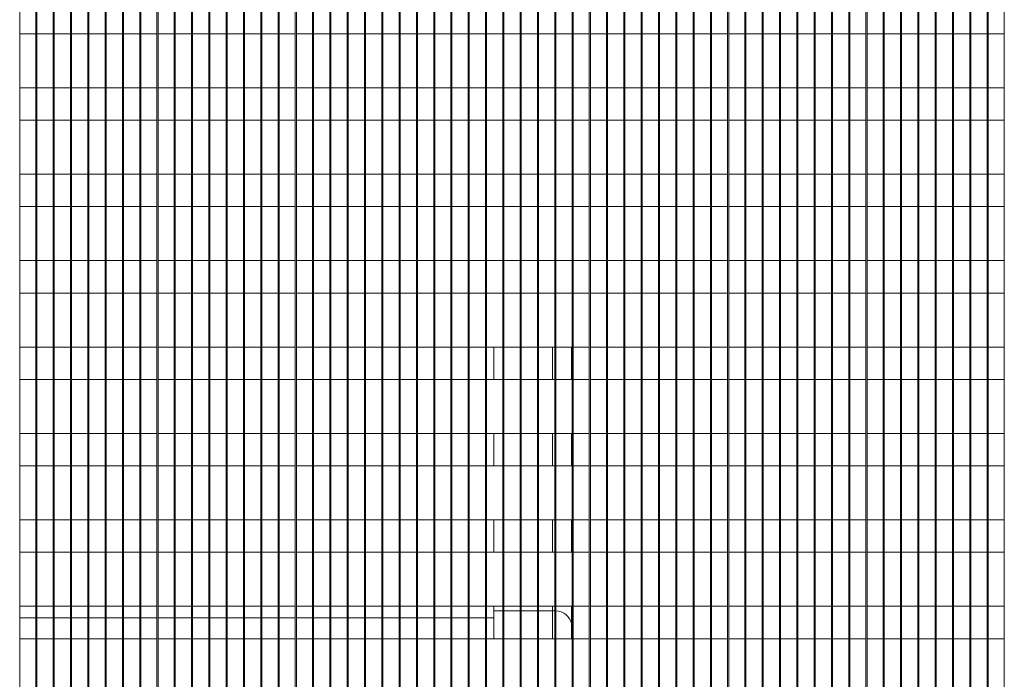
# Model space of a CAD drawing. Units: inches. Extents: x 0 to 181, y 0 to 158.
# Drawn here: x 15 to 21, y 101 to 105 of the extents above; entities that cross this region are included whole.
import ezdxf

# ---------------------------------------------------------------- set-up
doc = ezdxf.new("R2010")
doc.units = ezdxf.units.IN
doc.header["$MEASUREMENT"] = 0

msp = doc.modelspace()

# ---------------------------------------------------------------- linework, layer by layer
at = {"color": 7, "linetype": 'Continuous', "lineweight": 15}
for p, q in [((15.4163, 97.7261), (15.4163, 114.4611)), ((15.5103, 97.7261), (15.5103, 114.4611)), ((15.5163, 97.7261), (15.5163, 114.4611)), ((15.6103, 97.7261), (15.6103, 114.4611)), ((15.6163, 97.7261), (15.6163, 114.4611)), ((15.7103, 97.7261), (15.7103, 114.4611)), ((15.7163, 97.7261), (15.7163, 114.4611)), ((15.8103, 97.7261), (15.8103, 114.4611)), ((15.8163, 97.7261), (15.8163, 114.4611)), ((15.9103, 97.7261), (15.9103, 114.4611)), ((15.9163, 97.7261), (15.9163, 114.4611)), ((16.0103, 97.7261), (16.0103, 114.4611)), ((16.0163, 97.7261), (16.0163, 114.4611)), ((16.1103, 97.7261), (16.1103, 114.4611)), ((16.1163, 97.7261), (16.1163, 114.4611)), ((16.2103, 97.7261), (16.2103, 114.4611)), ((16.2163, 97.7261), (16.2163, 114.4611)), ((16.3103, 97.7261), (16.3103, 114.4611)), ((16.3163, 97.7261), (16.3163, 114.4611)), ((16.4103, 97.7261), (16.4103, 114.4611)), ((16.4163, 97.7261), (16.4163, 114.4611)), ((16.5103, 97.7261), (16.5103, 114.4611)), ((16.5163, 97.7261), (16.5163, 114.4611)), ((16.6103, 97.7261), (16.6103, 114.4611)), ((16.6163, 97.7261), (16.6163, 114.4611)), ((16.7103, 97.7261), (16.7103, 114.4611)), ((16.7163, 97.7261), (16.7163, 114.4611)), ((16.8103, 97.7261), (16.8103, 114.4611)), ((16.8163, 97.7261), (16.8163, 114.4611)), ((16.9103, 97.7261), (16.9103, 114.4611)), ((16.9163, 97.7261), (16.9163, 114.4611)), ((17.0103, 97.7261), (17.0103, 114.4611)), ((17.0163, 97.7261), (17.0163, 114.4611)), ((17.1103, 97.7261), (17.1103, 114.4611)), ((17.1163, 97.7261), (17.1163, 114.4611)), ((17.2103, 97.7261), (17.2103, 114.4611)), ((17.2163, 97.7261), (17.2163, 114.4611)), ((17.3103, 97.7261), (17.3103, 114.4611)), ((17.3163, 97.7261), (17.3163, 114.4611)), ((17.4103, 97.7261), (17.4103, 114.4611)), ((17.4163, 97.7261), (17.4163, 114.4611)), ((17.5103, 97.7261), (17.5103, 114.4611)), ((17.5163, 97.7261), (17.5163, 114.4611)), ((17.6103, 97.7261), (17.6103, 114.4611)), ((17.6163, 97.7261), (17.6163, 114.4611)), ((17.7103, 97.7261), (17.7103, 114.4611)), ((17.7163, 97.7261), (17.7163, 114.4611)), ((17.8103, 97.7261), (17.8103, 114.4611)), ((17.8163, 97.7261), (17.8163, 114.4611)), ((17.9103, 97.7261), (17.9103, 114.4611)), ((17.9163, 97.7261), (17.9163, 114.4611)), ((18.0103, 97.7261), (18.0103, 114.4611)), ((18.0163, 97.7261), (18.0163, 114.4611)), ((18.1103, 97.7261), (18.1103, 114.4611)), ((18.1163, 97.7261), (18.1163, 114.4611)), ((18.2103, 97.7261), (18.2103, 114.4611)), ((18.2163, 97.7261), (18.2163, 114.4611)), ((18.3103, 97.7261), (18.3103, 114.4611)), ((18.3163, 97.7261), (18.3163, 114.4611)), ((18.4103, 97.7261), (18.4103, 114.4611)), ((18.4163, 97.7261), (18.4163, 114.4611)), ((18.5103, 97.7261), (18.5103, 114.4611)), ((18.5163, 97.7261), (18.5163, 114.4611)), ((18.6103, 97.7261), (18.6103, 114.4611)), ((18.6163, 97.7261), (18.6163, 114.4611)), ((18.7103, 97.7261), (18.7103, 114.4611)), ((18.7163, 97.7261), (18.7163, 114.4611)), ((18.8103, 97.7261), (18.8103, 114.4611)), ((18.8163, 97.7261), (18.8163, 114.4611)), ((18.9103, 97.7261), (18.9103, 114.4611)), ((18.9163, 97.7261), (18.9163, 114.4611)), ((19.0103, 97.7261), (19.0103, 114.4611)), ((19.0163, 97.7261), (19.0163, 114.4611)), ((19.1103, 97.7261), (19.1103, 114.4611)), ((19.1163, 97.7261), (19.1163, 114.4611)), ((19.2103, 97.7261), (19.2103, 114.4611)), ((19.2163, 97.7261), (19.2163, 114.4611)), ((19.3103, 97.7261), (19.3103, 114.4611)), ((19.3163, 97.7261), (19.3163, 114.4611)), ((19.4103, 97.7261), (19.4103, 114.4611)), ((19.4163, 97.7261), (19.4163, 114.4611)), ((19.5103, 97.7261), (19.5103, 114.4611)), ((19.5163, 97.7261), (19.5163, 114.4611)), ((19.6103, 97.7261), (19.6103, 114.4611)), ((19.6163, 97.7261), (19.6163, 114.4611)), ((19.7103, 97.7261), (19.7103, 114.4611)), ((19.7163, 97.7261), (19.7163, 114.4611)), ((19.8103, 97.7261), (19.8103, 114.4611)), ((19.8163, 97.7261), (19.8163, 114.4611)), ((19.9103, 97.7261), (19.9103, 114.4611)), ((19.9163, 97.7261), (19.9163, 114.4611)), ((20.0103, 97.7261), (20.0103, 114.4611)), ((20.0163, 97.7261), (20.0163, 114.4611)), ((20.1103, 97.7261), (20.1103, 114.4611)), ((20.1163, 97.7261), (20.1163, 114.4611)), ((20.2103, 97.7261), (20.2103, 114.4611)), ((20.2163, 97.7261), (20.2163, 114.4611)), ((20.3103, 97.7261), (20.3103, 114.4611)), ((20.3163, 97.7261), (20.3163, 114.4611)), ((20.4103, 97.7261), (20.4103, 114.4611)), ((20.4163, 97.7261), (20.4163, 114.4611)), ((20.5103, 97.7261), (20.5103, 114.4611)), ((20.5163, 97.7261), (20.5163, 114.4611)), ((20.6103, 97.7261), (20.6103, 114.4611)), ((20.6163, 97.7261), (20.6163, 114.4611)), ((20.7103, 97.7261), (20.7103, 114.4611)), ((20.7163, 97.7261), (20.7163, 114.4611)), ((20.8103, 97.7261), (20.8103, 114.4611)), ((20.8163, 97.7261), (20.8163, 114.4611)), ((20.9103, 97.7261), (20.9103, 114.4611)), ((20.9163, 97.7261), (20.9163, 114.4611)), ((21.0103, 97.7261), (21.0103, 114.4611)), ((21.0163, 97.7261), (21.0163, 114.4611)), ((21.1103, 97.7261), (21.1103, 114.4611)), ((15.5103, 104.4474), (15.4163, 104.4474)), ((15.6103, 104.4474), (15.5163, 104.4474)), ((15.7103, 104.4474), (15.6163, 104.4474)), ((15.8103, 104.4474), (15.7163, 104.4474)), ((15.9103, 104.4474), (15.8163, 104.4474)), ((16.0103, 104.4474), (15.9163, 104.4474)), ((16.1103, 104.4474), (16.0163, 104.4474)), ((16.2103, 104.4474), (16.1163, 104.4474)), ((16.3103, 104.4474), (16.2163, 104.4474)), ((16.4103, 104.4474), (16.3163, 104.4474)), ((16.5103, 104.4474), (16.4163, 104.4474)), ((16.6103, 104.4474), (16.5163, 104.4474)), ((16.7103, 104.4474), (16.6163, 104.4474)), ((16.8103, 104.4474), (16.7163, 104.4474)), ((16.9103, 104.4474), (16.8163, 104.4474)), ((17.0103, 104.4474), (16.9163, 104.4474)), ((17.1103, 104.4474), (17.0163, 104.4474)), ((17.2103, 104.4474), (17.1163, 104.4474)), ((17.3103, 104.4474), (17.2163, 104.4474)), ((17.4103, 104.4474), (17.3163, 104.4474)), ((17.5103, 104.4474), (17.4163, 104.4474)), ((17.6103, 104.4474), (17.5163, 104.4474)), ((17.7103, 104.4474), (17.6163, 104.4474)), ((17.8103, 104.4474), (17.7163, 104.4474)), ((17.9103, 104.4474), (17.8163, 104.4474)), ((18.0103, 104.4474), (17.9163, 104.4474)), ((18.1103, 104.4474), (18.0163, 104.4474)), ((18.2103, 104.4474), (18.1163, 104.4474)), ((18.3103, 104.4474), (18.2163, 104.4474)), ((18.4103, 104.4474), (18.3163, 104.4474)), ((18.5103, 104.4474), (18.4163, 104.4474)), ((18.6103, 104.4474), (18.5163, 104.4474)), ((18.7103, 104.4474), (18.6163, 104.4474)), ((18.8103, 104.4474), (18.7163, 104.4474)), ((18.9103, 104.4474), (18.8163, 104.4474)), ((19.0103, 104.4474), (18.9163, 104.4474)), ((19.1103, 104.4474), (19.0163, 104.4474)), ((19.2103, 104.4474), (19.1163, 104.4474)), ((19.3103, 104.4474), (19.2163, 104.4474)), ((19.4103, 104.4474), (19.3163, 104.4474)), ((19.5103, 104.4474), (19.4163, 104.4474)), ((19.6103, 104.4474), (19.5163, 104.4474)), ((19.7103, 104.4474), (19.6163, 104.4474)), ((19.8103, 104.4474), (19.7163, 104.4474)), ((19.9103, 104.4474), (19.8163, 104.4474)), ((20.0103, 104.4474), (19.9163, 104.4474)), ((20.1103, 104.4474), (20.0163, 104.4474)), ((20.2103, 104.4474), (20.1163, 104.4474)), ((20.3103, 104.4474), (20.2163, 104.4474)), ((20.4103, 104.4474), (20.3163, 104.4474)), ((20.5103, 104.4474), (20.4163, 104.4474)), ((20.6103, 104.4474), (20.5163, 104.4474)), ((20.7103, 104.4474), (20.6163, 104.4474)), ((20.8103, 104.4474), (20.7163, 104.4474)), ((20.9103, 104.4474), (20.8163, 104.4474)), ((21.0103, 104.4474), (20.9163, 104.4474)), ((21.1103, 104.4474), (21.0163, 104.4474)), ((15.4163, 104.1349), (15.5103, 104.1349)), ((15.5163, 104.1349), (15.6103, 104.1349)), ((15.6163, 104.1349), (15.7103, 104.1349)), ((15.7163, 104.1349), (15.8103, 104.1349)), ((15.8163, 104.1349), (15.9103, 104.1349)), ((15.9163, 104.1349), (16.0103, 104.1349)), ((16.0163, 104.1349), (16.1103, 104.1349)), ((16.1163, 104.1349), (16.2103, 104.1349)), ((16.2163, 104.1349), (16.3103, 104.1349)), ((16.3163, 104.1349), (16.4103, 104.1349)), ((16.4163, 104.1349), (16.5103, 104.1349)), ((16.5163, 104.1349), (16.6103, 104.1349)), ((16.6163, 104.1349), (16.7103, 104.1349)), ((16.7163, 104.1349), (16.8103, 104.1349)), ((16.8163, 104.1349), (16.9103, 104.1349)), ((16.9163, 104.1349), (17.0103, 104.1349)), ((17.0163, 104.1349), (17.1103, 104.1349)), ((17.1163, 104.1349), (17.2103, 104.1349)), ((17.2163, 104.1349), (17.3103, 104.1349)), ((17.3163, 104.1349), (17.4103, 104.1349)), ((17.4163, 104.1349), (17.5103, 104.1349)), ((17.5163, 104.1349), (17.6103, 104.1349)), ((17.6163, 104.1349), (17.7103, 104.1349)), ((17.7163, 104.1349), (17.8103, 104.1349)), ((17.8163, 104.1349), (17.9103, 104.1349)), ((17.9163, 104.1349), (18.0103, 104.1349)), ((18.0163, 104.1349), (18.1103, 104.1349)), ((18.1163, 104.1349), (18.2103, 104.1349)), ((18.2163, 104.1349), (18.3103, 104.1349)), ((18.3163, 104.1349), (18.4103, 104.1349)), ((18.4163, 104.1349), (18.5103, 104.1349)), ((18.5163, 104.1349), (18.6103, 104.1349)), ((18.6163, 104.1349), (18.7103, 104.1349)), ((18.7163, 104.1349), (18.8103, 104.1349)), ((18.8163, 104.1349), (18.9103, 104.1349)), ((18.9163, 104.1349), (19.0103, 104.1349)), ((19.0163, 104.1349), (19.1103, 104.1349)), ((19.1163, 104.1349), (19.2103, 104.1349)), ((19.2163, 104.1349), (19.3103, 104.1349)), ((19.3163, 104.1349), (19.4103, 104.1349)), ((19.4163, 104.1349), (19.5103, 104.1349)), ((19.5163, 104.1349), (19.6103, 104.1349)), ((19.6163, 104.1349), (19.7103, 104.1349)), ((19.7163, 104.1349), (19.8103, 104.1349)), ((19.8163, 104.1349), (19.9103, 104.1349)), ((19.9163, 104.1349), (20.0103, 104.1349)), ((20.0163, 104.1349), (20.1103, 104.1349)), ((20.1163, 104.1349), (20.2103, 104.1349)), ((20.2163, 104.1349), (20.3103, 104.1349)), ((20.3163, 104.1349), (20.4103, 104.1349)), ((20.4163, 104.1349), (20.5103, 104.1349)), ((20.5163, 104.1349), (20.6103, 104.1349)), ((20.6163, 104.1349), (20.7103, 104.1349)), ((20.7163, 104.1349), (20.8103, 104.1349)), ((20.8163, 104.1349), (20.9103, 104.1349)), ((20.9163, 104.1349), (21.0103, 104.1349)), ((21.0163, 104.1349), (21.1103, 104.1349)), ((15.5103, 103.9474), (15.4163, 103.9474)), ((15.6103, 103.9474), (15.5163, 103.9474)), ((15.7103, 103.9474), (15.6163, 103.9474)), ((15.8103, 103.9474), (15.7163, 103.9474)), ((15.9103, 103.9474), (15.8163, 103.9474)), ((16.0103, 103.9474), (15.9163, 103.9474)), ((16.1103, 103.9474), (16.0163, 103.9474)), ((16.2103, 103.9474), (16.1163, 103.9474)), ((16.3103, 103.9474), (16.2163, 103.9474)), ((16.4103, 103.9474), (16.3163, 103.9474)), ((16.5103, 103.9474), (16.4163, 103.9474)), ((16.6103, 103.9474), (16.5163, 103.9474)), ((16.7103, 103.9474), (16.6163, 103.9474)), ((16.8103, 103.9474), (16.7163, 103.9474)), ((16.9103, 103.9474), (16.8163, 103.9474)), ((17.0103, 103.9474), (16.9163, 103.9474)), ((17.1103, 103.9474), (17.0163, 103.9474)), ((17.2103, 103.9474), (17.1163, 103.9474)), ((17.3103, 103.9474), (17.2163, 103.9474)), ((17.4103, 103.9474), (17.3163, 103.9474)), ((17.5103, 103.9474), (17.4163, 103.9474)), ((17.6103, 103.9474), (17.5163, 103.9474)), ((17.7103, 103.9474), (17.6163, 103.9474)), ((17.8103, 103.9474), (17.7163, 103.9474)), ((17.9103, 103.9474), (17.8163, 103.9474)), ((18.0103, 103.9474), (17.9163, 103.9474)), ((18.1103, 103.9474), (18.0163, 103.9474)), ((18.2103, 103.9474), (18.1163, 103.9474)), ((18.3103, 103.9474), (18.2163, 103.9474)), ((18.4103, 103.9474), (18.3163, 103.9474)), ((18.5103, 103.9474), (18.4163, 103.9474)), ((18.6103, 103.9474), (18.5163, 103.9474)), ((18.7103, 103.9474), (18.6163, 103.9474)), ((18.8103, 103.9474), (18.7163, 103.9474)), ((18.9103, 103.9474), (18.8163, 103.9474)), ((19.0103, 103.9474), (18.9163, 103.9474)), ((19.1103, 103.9474), (19.0163, 103.9474)), ((19.2103, 103.9474), (19.1163, 103.9474)), ((19.3103, 103.9474), (19.2163, 103.9474)), ((19.4103, 103.9474), (19.3163, 103.9474)), ((19.5103, 103.9474), (19.4163, 103.9474)), ((19.6103, 103.9474), (19.5163, 103.9474)), ((19.7103, 103.9474), (19.6163, 103.9474)), ((19.8103, 103.9474), (19.7163, 103.9474)), ((19.9103, 103.9474), (19.8163, 103.9474)), ((20.0103, 103.9474), (19.9163, 103.9474)), ((20.1103, 103.9474), (20.0163, 103.9474)), ((20.2103, 103.9474), (20.1163, 103.9474)), ((20.3103, 103.9474), (20.2163, 103.9474)), ((20.4103, 103.9474), (20.3163, 103.9474)), ((20.5103, 103.9474), (20.4163, 103.9474)), ((20.6103, 103.9474), (20.5163, 103.9474)), ((20.7103, 103.9474), (20.6163, 103.9474)), ((20.8103, 103.9474), (20.7163, 103.9474)), ((20.9103, 103.9474), (20.8163, 103.9474)), ((21.0103, 103.9474), (20.9163, 103.9474)), ((21.1103, 103.9474), (21.0163, 103.9474)), ((15.4163, 103.6349), (15.5103, 103.6349)), ((15.5163, 103.6349), (15.6103, 103.6349)), ((15.6163, 103.6349), (15.7103, 103.6349)), ((15.7163, 103.6349), (15.8103, 103.6349)), ((15.8163, 103.6349), (15.9103, 103.6349)), ((15.9163, 103.6349), (16.0103, 103.6349)), ((16.0163, 103.6349), (16.1103, 103.6349)), ((16.1163, 103.6349), (16.2103, 103.6349)), ((16.2163, 103.6349), (16.3103, 103.6349)), ((16.3163, 103.6349), (16.4103, 103.6349)), ((16.4163, 103.6349), (16.5103, 103.6349)), ((16.5163, 103.6349), (16.6103, 103.6349)), ((16.6163, 103.6349), (16.7103, 103.6349)), ((16.7163, 103.6349), (16.8103, 103.6349)), ((16.8163, 103.6349), (16.9103, 103.6349)), ((16.9163, 103.6349), (17.0103, 103.6349)), ((17.0163, 103.6349), (17.1103, 103.6349)), ((17.1163, 103.6349), (17.2103, 103.6349)), ((17.2163, 103.6349), (17.3103, 103.6349)), ((17.3163, 103.6349), (17.4103, 103.6349)), ((17.4163, 103.6349), (17.5103, 103.6349)), ((17.5163, 103.6349), (17.6103, 103.6349)), ((17.6163, 103.6349), (17.7103, 103.6349)), ((17.7163, 103.6349), (17.8103, 103.6349)), ((17.8163, 103.6349), (17.9103, 103.6349)), ((17.9163, 103.6349), (18.0103, 103.6349)), ((18.0163, 103.6349), (18.1103, 103.6349)), ((18.1163, 103.6349), (18.2103, 103.6349)), ((18.2163, 103.6349), (18.3103, 103.6349)), ((18.3163, 103.6349), (18.4103, 103.6349)), ((18.4163, 103.6349), (18.5103, 103.6349)), ((18.5163, 103.6349), (18.6103, 103.6349)), ((18.6163, 103.6349), (18.7103, 103.6349)), ((18.7163, 103.6349), (18.8103, 103.6349)), ((18.8163, 103.6349), (18.9103, 103.6349)), ((18.9163, 103.6349), (19.0103, 103.6349)), ((19.0163, 103.6349), (19.1103, 103.6349)), ((19.1163, 103.6349), (19.2103, 103.6349)), ((19.2163, 103.6349), (19.3103, 103.6349)), ((19.3163, 103.6349), (19.4103, 103.6349)), ((19.4163, 103.6349), (19.5103, 103.6349)), ((19.5163, 103.6349), (19.6103, 103.6349)), ((19.6163, 103.6349), (19.7103, 103.6349)), ((19.7163, 103.6349), (19.8103, 103.6349)), ((19.8163, 103.6349), (19.9103, 103.6349)), ((19.9163, 103.6349), (20.0103, 103.6349)), ((20.0163, 103.6349), (20.1103, 103.6349)), ((20.1163, 103.6349), (20.2103, 103.6349)), ((20.2163, 103.6349), (20.3103, 103.6349)), ((20.3163, 103.6349), (20.4103, 103.6349)), ((20.4163, 103.6349), (20.5103, 103.6349)), ((20.5163, 103.6349), (20.6103, 103.6349)), ((20.6163, 103.6349), (20.7103, 103.6349)), ((20.7163, 103.6349), (20.8103, 103.6349)), ((20.8163, 103.6349), (20.9103, 103.6349)), ((20.9163, 103.6349), (21.0103, 103.6349)), ((21.0163, 103.6349), (21.1103, 103.6349)), ((15.5103, 103.4474), (15.4163, 103.4474)), ((15.6103, 103.4474), (15.5163, 103.4474)), ((15.7103, 103.4474), (15.6163, 103.4474)), ((15.8103, 103.4474), (15.7163, 103.4474)), ((15.9103, 103.4474), (15.8163, 103.4474)), ((16.0103, 103.4474), (15.9163, 103.4474)), ((16.1103, 103.4474), (16.0163, 103.4474)), ((16.2103, 103.4474), (16.1163, 103.4474)), ((16.3103, 103.4474), (16.2163, 103.4474)), ((16.4103, 103.4474), (16.3163, 103.4474)), ((16.5103, 103.4474), (16.4163, 103.4474)), ((16.6103, 103.4474), (16.5163, 103.4474)), ((16.7103, 103.4474), (16.6163, 103.4474)), ((16.8103, 103.4474), (16.7163, 103.4474)), ((16.9103, 103.4474), (16.8163, 103.4474)), ((17.0103, 103.4474), (16.9163, 103.4474)), ((17.1103, 103.4474), (17.0163, 103.4474)), ((17.2103, 103.4474), (17.1163, 103.4474)), ((17.3103, 103.4474), (17.2163, 103.4474)), ((17.4103, 103.4474), (17.3163, 103.4474)), ((17.5103, 103.4474), (17.4163, 103.4474)), ((17.6103, 103.4474), (17.5163, 103.4474)), ((17.7103, 103.4474), (17.6163, 103.4474)), ((17.8103, 103.4474), (17.7163, 103.4474)), ((17.9103, 103.4474), (17.8163, 103.4474)), ((18.0103, 103.4474), (17.9163, 103.4474)), ((18.1103, 103.4474), (18.0163, 103.4474)), ((18.2103, 103.4474), (18.1163, 103.4474)), ((18.3103, 103.4474), (18.2163, 103.4474)), ((18.4103, 103.4474), (18.3163, 103.4474)), ((18.5103, 103.4474), (18.4163, 103.4474)), ((18.6103, 103.4474), (18.5163, 103.4474)), ((18.7103, 103.4474), (18.6163, 103.4474)), ((18.8103, 103.4474), (18.7163, 103.4474)), ((18.9103, 103.4474), (18.8163, 103.4474)), ((19.0103, 103.4474), (18.9163, 103.4474)), ((19.1103, 103.4474), (19.0163, 103.4474)), ((19.2103, 103.4474), (19.1163, 103.4474)), ((19.3103, 103.4474), (19.2163, 103.4474)), ((19.4103, 103.4474), (19.3163, 103.4474)), ((19.5103, 103.4474), (19.4163, 103.4474)), ((19.6103, 103.4474), (19.5163, 103.4474)), ((19.7103, 103.4474), (19.6163, 103.4474)), ((19.8103, 103.4474), (19.7163, 103.4474)), ((19.9103, 103.4474), (19.8163, 103.4474)), ((20.0103, 103.4474), (19.9163, 103.4474)), ((20.1103, 103.4474), (20.0163, 103.4474)), ((20.2103, 103.4474), (20.1163, 103.4474)), ((20.3103, 103.4474), (20.2163, 103.4474)), ((20.4103, 103.4474), (20.3163, 103.4474)), ((20.5103, 103.4474), (20.4163, 103.4474)), ((20.6103, 103.4474), (20.5163, 103.4474)), ((20.7103, 103.4474), (20.6163, 103.4474)), ((20.8103, 103.4474), (20.7163, 103.4474)), ((20.9103, 103.4474), (20.8163, 103.4474)), ((21.0103, 103.4474), (20.9163, 103.4474)), ((21.1103, 103.4474), (21.0163, 103.4474)), ((15.4163, 103.1349), (15.5103, 103.1349)), ((15.5163, 103.1349), (15.6103, 103.1349)), ((15.6163, 103.1349), (15.7103, 103.1349)), ((15.7163, 103.1349), (15.8103, 103.1349)), ((15.8163, 103.1349), (15.9103, 103.1349)), ((15.9163, 103.1349), (16.0103, 103.1349)), ((16.0163, 103.1349), (16.1103, 103.1349)), ((16.1163, 103.1349), (16.2103, 103.1349)), ((16.2163, 103.1349), (16.3103, 103.1349)), ((16.3163, 103.1349), (16.4103, 103.1349)), ((16.4163, 103.1349), (16.5103, 103.1349)), ((16.5163, 103.1349), (16.6103, 103.1349)), ((16.6163, 103.1349), (16.7103, 103.1349)), ((16.7163, 103.1349), (16.8103, 103.1349)), ((16.8163, 103.1349), (16.9103, 103.1349)), ((16.9163, 103.1349), (17.0103, 103.1349)), ((17.0163, 103.1349), (17.1103, 103.1349)), ((17.1163, 103.1349), (17.2103, 103.1349)), ((17.2163, 103.1349), (17.3103, 103.1349)), ((17.3163, 103.1349), (17.4103, 103.1349)), ((17.4163, 103.1349), (17.5103, 103.1349)), ((17.5163, 103.1349), (17.6103, 103.1349)), ((17.6163, 103.1349), (17.7103, 103.1349)), ((17.7163, 103.1349), (17.8103, 103.1349)), ((17.8163, 103.1349), (17.9103, 103.1349)), ((17.9163, 103.1349), (18.0103, 103.1349)), ((18.0163, 103.1349), (18.1103, 103.1349)), ((18.1163, 103.1349), (18.2103, 103.1349)), ((18.2163, 103.1349), (18.3103, 103.1349)), ((18.3163, 103.1349), (18.4103, 103.1349)), ((18.4163, 103.1349), (18.5103, 103.1349)), ((18.5163, 103.1349), (18.6103, 103.1349)), ((18.6163, 103.1349), (18.7103, 103.1349)), ((18.7163, 103.1349), (18.8103, 103.1349)), ((18.8163, 103.1349), (18.9103, 103.1349)), ((18.9163, 103.1349), (19.0103, 103.1349)), ((19.0163, 103.1349), (19.1103, 103.1349)), ((19.1163, 103.1349), (19.2103, 103.1349)), ((19.2163, 103.1349), (19.3103, 103.1349)), ((19.3163, 103.1349), (19.4103, 103.1349)), ((19.4163, 103.1349), (19.5103, 103.1349)), ((19.5163, 103.1349), (19.6103, 103.1349)), ((19.6163, 103.1349), (19.7103, 103.1349)), ((19.7163, 103.1349), (19.8103, 103.1349)), ((19.8163, 103.1349), (19.9103, 103.1349)), ((19.9163, 103.1349), (20.0103, 103.1349)), ((20.0163, 103.1349), (20.1103, 103.1349)), ((20.1163, 103.1349), (20.2103, 103.1349)), ((20.2163, 103.1349), (20.3103, 103.1349)), ((20.3163, 103.1349), (20.4103, 103.1349)), ((20.4163, 103.1349), (20.5103, 103.1349)), ((20.5163, 103.1349), (20.6103, 103.1349)), ((20.6163, 103.1349), (20.7103, 103.1349)), ((20.7163, 103.1349), (20.8103, 103.1349)), ((20.8163, 103.1349), (20.9103, 103.1349)), ((20.9163, 103.1349), (21.0103, 103.1349)), ((21.0163, 103.1349), (21.1103, 103.1349)), ((15.5103, 102.9474), (15.4163, 102.9474)), ((15.6103, 102.9474), (15.5163, 102.9474)), ((15.7103, 102.9474), (15.6163, 102.9474)), ((15.8103, 102.9474), (15.7163, 102.9474)), ((15.9103, 102.9474), (15.8163, 102.9474)), ((16.0103, 102.9474), (15.9163, 102.9474)), ((16.1103, 102.9474), (16.0163, 102.9474)), ((16.2103, 102.9474), (16.1163, 102.9474)), ((16.3103, 102.9474), (16.2163, 102.9474)), ((16.4103, 102.9474), (16.3163, 102.9474)), ((16.5103, 102.9474), (16.4163, 102.9474)), ((16.6103, 102.9474), (16.5163, 102.9474)), ((16.7103, 102.9474), (16.6163, 102.9474)), ((16.8103, 102.9474), (16.7163, 102.9474)), ((16.9103, 102.9474), (16.8163, 102.9474)), ((17.0103, 102.9474), (16.9163, 102.9474)), ((17.1103, 102.9474), (17.0163, 102.9474)), ((17.2103, 102.9474), (17.1163, 102.9474)), ((17.3103, 102.9474), (17.2163, 102.9474)), ((17.4103, 102.9474), (17.3163, 102.9474)), ((17.5103, 102.9474), (17.4163, 102.9474)), ((17.6103, 102.9474), (17.5163, 102.9474)), ((17.7103, 102.9474), (17.6163, 102.9474)), ((17.8103, 102.9474), (17.7163, 102.9474)), ((17.9103, 102.9474), (17.8163, 102.9474)), ((18.0103, 102.9474), (17.9163, 102.9474)), ((18.1103, 102.9474), (18.0163, 102.9474)), ((18.2103, 102.9474), (18.1163, 102.9474)), ((18.3103, 102.9474), (18.2163, 102.9474)), ((18.4103, 102.9474), (18.3163, 102.9474)), ((18.5103, 102.9474), (18.4163, 102.9474)), ((18.6103, 102.9474), (18.5163, 102.9474)), ((18.7103, 102.9474), (18.6163, 102.9474)), ((18.8103, 102.9474), (18.7163, 102.9474)), ((18.9103, 102.9474), (18.8163, 102.9474)), ((19.0103, 102.9474), (18.9163, 102.9474)), ((19.1103, 102.9474), (19.0163, 102.9474)), ((19.2103, 102.9474), (19.1163, 102.9474)), ((19.3103, 102.9474), (19.2163, 102.9474)), ((19.4103, 102.9474), (19.3163, 102.9474)), ((19.5103, 102.9474), (19.4163, 102.9474)), ((19.6103, 102.9474), (19.5163, 102.9474)), ((19.7103, 102.9474), (19.6163, 102.9474)), ((19.8103, 102.9474), (19.7163, 102.9474)), ((19.9103, 102.9474), (19.8163, 102.9474)), ((20.0103, 102.9474), (19.9163, 102.9474)), ((20.1103, 102.9474), (20.0163, 102.9474)), ((20.2103, 102.9474), (20.1163, 102.9474)), ((20.3103, 102.9474), (20.2163, 102.9474)), ((20.4103, 102.9474), (20.3163, 102.9474)), ((20.5103, 102.9474), (20.4163, 102.9474)), ((20.6103, 102.9474), (20.5163, 102.9474)), ((20.7103, 102.9474), (20.6163, 102.9474)), ((20.8103, 102.9474), (20.7163, 102.9474)), ((20.9103, 102.9474), (20.8163, 102.9474)), ((21.0103, 102.9474), (20.9163, 102.9474)), ((21.1103, 102.9474), (21.0163, 102.9474)), ((15.4163, 102.6349), (15.5103, 102.6349)), ((15.5163, 102.6349), (15.6103, 102.6349)), ((15.6163, 102.6349), (15.7103, 102.6349)), ((15.7163, 102.6349), (15.8103, 102.6349)), ((15.8163, 102.6349), (15.9103, 102.6349)), ((15.9163, 102.6349), (16.0103, 102.6349)), ((16.0163, 102.6349), (16.1103, 102.6349)), ((16.1163, 102.6349), (16.2103, 102.6349)), ((16.2163, 102.6349), (16.3103, 102.6349)), ((16.3163, 102.6349), (16.4103, 102.6349)), ((16.4163, 102.6349), (16.5103, 102.6349)), ((16.5163, 102.6349), (16.6103, 102.6349)), ((16.6163, 102.6349), (16.7103, 102.6349)), ((16.7163, 102.6349), (16.8103, 102.6349)), ((16.8163, 102.6349), (16.9103, 102.6349)), ((16.9163, 102.6349), (17.0103, 102.6349)), ((17.0163, 102.6349), (17.1103, 102.6349)), ((17.1163, 102.6349), (17.2103, 102.6349)), ((17.2163, 102.6349), (17.3103, 102.6349)), ((17.3163, 102.6349), (17.4103, 102.6349)), ((17.4163, 102.6349), (17.5103, 102.6349)), ((17.5163, 102.6349), (17.6103, 102.6349)), ((17.6163, 102.6349), (17.7103, 102.6349)), ((17.7163, 102.6349), (17.8103, 102.6349)), ((17.8163, 102.6349), (17.9103, 102.6349)), ((17.9163, 102.6349), (18.0103, 102.6349)), ((18.0163, 102.6349), (18.1103, 102.6349)), ((18.1163, 102.6349), (18.2103, 102.6349)), ((18.1573, 102.4474), (18.1573, 102.6349)), ((18.2163, 102.6349), (18.3103, 102.6349)), ((18.3163, 102.6349), (18.4103, 102.6349)), ((18.4163, 102.6349), (18.5103, 102.6349)), ((18.5163, 102.6349), (18.6103, 102.6349)), ((18.6073, 102.4474), (18.6073, 102.6349)), ((18.6163, 102.6349), (18.7103, 102.6349)), ((18.7163, 102.6349), (18.8103, 102.6349)), ((18.8163, 102.6349), (18.9103, 102.6349)), ((18.9163, 102.6349), (19.0103, 102.6349)), ((19.0163, 102.6349), (19.1103, 102.6349)), ((19.1163, 102.6349), (19.2103, 102.6349)), ((19.2163, 102.6349), (19.3103, 102.6349)), ((19.3163, 102.6349), (19.4103, 102.6349)), ((19.4163, 102.6349), (19.5103, 102.6349)), ((19.5163, 102.6349), (19.6103, 102.6349)), ((19.6163, 102.6349), (19.7103, 102.6349)), ((19.7163, 102.6349), (19.8103, 102.6349)), ((19.8163, 102.6349), (19.9103, 102.6349)), ((19.9163, 102.6349), (20.0103, 102.6349)), ((20.0163, 102.6349), (20.1103, 102.6349)), ((20.1163, 102.6349), (20.2103, 102.6349)), ((20.2163, 102.6349), (20.3103, 102.6349)), ((20.3163, 102.6349), (20.4103, 102.6349)), ((20.4163, 102.6349), (20.5103, 102.6349)), ((20.5163, 102.6349), (20.6103, 102.6349)), ((20.6163, 102.6349), (20.7103, 102.6349)), ((20.7163, 102.6349), (20.8103, 102.6349)), ((20.8163, 102.6349), (20.9103, 102.6349)), ((20.9163, 102.6349), (21.0103, 102.6349)), ((21.0163, 102.6349), (21.1103, 102.6349)), ((15.5103, 102.4474), (15.4163, 102.4474)), ((15.6103, 102.4474), (15.5163, 102.4474)), ((15.7103, 102.4474), (15.6163, 102.4474)), ((15.8103, 102.4474), (15.7163, 102.4474)), ((15.9103, 102.4474), (15.8163, 102.4474)), ((16.0103, 102.4474), (15.9163, 102.4474)), ((16.1103, 102.4474), (16.0163, 102.4474)), ((16.2103, 102.4474), (16.1163, 102.4474)), ((16.3103, 102.4474), (16.2163, 102.4474)), ((16.4103, 102.4474), (16.3163, 102.4474)), ((16.5103, 102.4474), (16.4163, 102.4474)), ((16.6103, 102.4474), (16.5163, 102.4474)), ((16.7103, 102.4474), (16.6163, 102.4474)), ((16.8103, 102.4474), (16.7163, 102.4474)), ((16.9103, 102.4474), (16.8163, 102.4474)), ((17.0103, 102.4474), (16.9163, 102.4474)), ((17.1103, 102.4474), (17.0163, 102.4474)), ((17.2103, 102.4474), (17.1163, 102.4474)), ((17.3103, 102.4474), (17.2163, 102.4474)), ((17.4103, 102.4474), (17.3163, 102.4474)), ((17.5103, 102.4474), (17.4163, 102.4474)), ((17.6103, 102.4474), (17.5163, 102.4474)), ((17.7103, 102.4474), (17.6163, 102.4474)), ((17.8103, 102.4474), (17.7163, 102.4474)), ((17.9103, 102.4474), (17.8163, 102.4474)), ((18.0103, 102.4474), (17.9163, 102.4474)), ((18.1103, 102.4474), (18.0163, 102.4474)), ((18.2103, 102.4474), (18.1163, 102.4474)), ((18.3103, 102.4474), (18.2163, 102.4474)), ((18.4103, 102.4474), (18.3163, 102.4474)), ((18.5103, 102.4474), (18.4163, 102.4474)), ((18.6103, 102.4474), (18.5163, 102.4474)), ((18.7103, 102.4474), (18.6163, 102.4474)), ((18.8103, 102.4474), (18.7163, 102.4474)), ((18.9103, 102.4474), (18.8163, 102.4474)), ((19.0103, 102.4474), (18.9163, 102.4474)), ((19.1103, 102.4474), (19.0163, 102.4474)), ((19.2103, 102.4474), (19.1163, 102.4474)), ((19.3103, 102.4474), (19.2163, 102.4474)), ((19.4103, 102.4474), (19.3163, 102.4474)), ((19.5103, 102.4474), (19.4163, 102.4474)), ((19.6103, 102.4474), (19.5163, 102.4474)), ((19.7103, 102.4474), (19.6163, 102.4474)), ((19.8103, 102.4474), (19.7163, 102.4474)), ((19.9103, 102.4474), (19.8163, 102.4474)), ((20.0103, 102.4474), (19.9163, 102.4474)), ((20.1103, 102.4474), (20.0163, 102.4474)), ((20.2103, 102.4474), (20.1163, 102.4474)), ((20.3103, 102.4474), (20.2163, 102.4474)), ((20.4103, 102.4474), (20.3163, 102.4474)), ((20.5103, 102.4474), (20.4163, 102.4474)), ((20.6103, 102.4474), (20.5163, 102.4474)), ((20.7103, 102.4474), (20.6163, 102.4474)), ((20.8103, 102.4474), (20.7163, 102.4474)), ((20.9103, 102.4474), (20.8163, 102.4474)), ((21.0103, 102.4474), (20.9163, 102.4474)), ((21.1103, 102.4474), (21.0163, 102.4474)), ((15.4163, 102.1349), (15.5103, 102.1349)), ((15.5163, 102.1349), (15.6103, 102.1349)), ((15.6163, 102.1349), (15.7103, 102.1349)), ((15.7163, 102.1349), (15.8103, 102.1349)), ((15.8163, 102.1349), (15.9103, 102.1349)), ((15.9163, 102.1349), (16.0103, 102.1349)), ((16.0163, 102.1349), (16.1103, 102.1349)), ((16.1163, 102.1349), (16.2103, 102.1349)), ((16.2163, 102.1349), (16.3103, 102.1349)), ((16.3163, 102.1349), (16.4103, 102.1349)), ((16.4163, 102.1349), (16.5103, 102.1349)), ((16.5163, 102.1349), (16.6103, 102.1349)), ((16.6163, 102.1349), (16.7103, 102.1349)), ((16.7163, 102.1349), (16.8103, 102.1349)), ((16.8163, 102.1349), (16.9103, 102.1349)), ((16.9163, 102.1349), (17.0103, 102.1349)), ((17.0163, 102.1349), (17.1103, 102.1349)), ((17.1163, 102.1349), (17.2103, 102.1349)), ((17.2163, 102.1349), (17.3103, 102.1349)), ((17.3163, 102.1349), (17.4103, 102.1349)), ((17.4163, 102.1349), (17.5103, 102.1349)), ((17.5163, 102.1349), (17.6103, 102.1349)), ((17.6163, 102.1349), (17.7103, 102.1349)), ((17.7163, 102.1349), (17.8103, 102.1349)), ((17.8163, 102.1349), (17.9103, 102.1349)), ((17.9163, 102.1349), (18.0103, 102.1349)), ((18.0163, 102.1349), (18.1103, 102.1349)), ((18.1163, 102.1349), (18.2103, 102.1349)), ((18.1573, 101.9474), (18.1573, 102.1349)), ((18.2163, 102.1349), (18.3103, 102.1349)), ((18.3163, 102.1349), (18.4103, 102.1349)), ((18.4163, 102.1349), (18.5103, 102.1349)), ((18.5163, 102.1349), (18.6103, 102.1349)), ((18.6073, 101.9474), (18.6073, 102.1349)), ((18.6163, 102.1349), (18.7103, 102.1349)), ((18.7163, 102.1349), (18.8103, 102.1349)), ((18.8163, 102.1349), (18.9103, 102.1349)), ((18.9163, 102.1349), (19.0103, 102.1349)), ((19.0163, 102.1349), (19.1103, 102.1349)), ((19.1163, 102.1349), (19.2103, 102.1349)), ((19.2163, 102.1349), (19.3103, 102.1349)), ((19.3163, 102.1349), (19.4103, 102.1349)), ((19.4163, 102.1349), (19.5103, 102.1349)), ((19.5163, 102.1349), (19.6103, 102.1349)), ((19.6163, 102.1349), (19.7103, 102.1349)), ((19.7163, 102.1349), (19.8103, 102.1349)), ((19.8163, 102.1349), (19.9103, 102.1349)), ((19.9163, 102.1349), (20.0103, 102.1349)), ((20.0163, 102.1349), (20.1103, 102.1349)), ((20.1163, 102.1349), (20.2103, 102.1349)), ((20.2163, 102.1349), (20.3103, 102.1349)), ((20.3163, 102.1349), (20.4103, 102.1349)), ((20.4163, 102.1349), (20.5103, 102.1349)), ((20.5163, 102.1349), (20.6103, 102.1349)), ((20.6163, 102.1349), (20.7103, 102.1349)), ((20.7163, 102.1349), (20.8103, 102.1349)), ((20.8163, 102.1349), (20.9103, 102.1349)), ((20.9163, 102.1349), (21.0103, 102.1349)), ((21.0163, 102.1349), (21.1103, 102.1349)), ((15.5103, 101.9474), (15.4163, 101.9474)), ((15.6103, 101.9474), (15.5163, 101.9474)), ((15.7103, 101.9474), (15.6163, 101.9474)), ((15.8103, 101.9474), (15.7163, 101.9474)), ((15.9103, 101.9474), (15.8163, 101.9474)), ((16.0103, 101.9474), (15.9163, 101.9474)), ((16.1103, 101.9474), (16.0163, 101.9474)), ((16.2103, 101.9474), (16.1163, 101.9474)), ((16.3103, 101.9474), (16.2163, 101.9474)), ((16.4103, 101.9474), (16.3163, 101.9474)), ((16.5103, 101.9474), (16.4163, 101.9474)), ((16.6103, 101.9474), (16.5163, 101.9474)), ((16.7103, 101.9474), (16.6163, 101.9474)), ((16.8103, 101.9474), (16.7163, 101.9474)), ((16.9103, 101.9474), (16.8163, 101.9474)), ((17.0103, 101.9474), (16.9163, 101.9474)), ((17.1103, 101.9474), (17.0163, 101.9474)), ((17.2103, 101.9474), (17.1163, 101.9474)), ((17.3103, 101.9474), (17.2163, 101.9474)), ((17.4103, 101.9474), (17.3163, 101.9474)), ((17.5103, 101.9474), (17.4163, 101.9474)), ((17.6103, 101.9474), (17.5163, 101.9474)), ((17.7103, 101.9474), (17.6163, 101.9474)), ((17.8103, 101.9474), (17.7163, 101.9474)), ((17.9103, 101.9474), (17.8163, 101.9474)), ((18.0103, 101.9474), (17.9163, 101.9474)), ((18.1103, 101.9474), (18.0163, 101.9474)), ((18.2103, 101.9474), (18.1163, 101.9474)), ((18.3103, 101.9474), (18.2163, 101.9474)), ((18.4103, 101.9474), (18.3163, 101.9474)), ((18.5103, 101.9474), (18.4163, 101.9474)), ((18.6103, 101.9474), (18.5163, 101.9474)), ((18.7103, 101.9474), (18.6163, 101.9474)), ((18.8103, 101.9474), (18.7163, 101.9474)), ((18.9103, 101.9474), (18.8163, 101.9474)), ((19.0103, 101.9474), (18.9163, 101.9474)), ((19.1103, 101.9474), (19.0163, 101.9474)), ((19.2103, 101.9474), (19.1163, 101.9474)), ((19.3103, 101.9474), (19.2163, 101.9474)), ((19.4103, 101.9474), (19.3163, 101.9474)), ((19.5103, 101.9474), (19.4163, 101.9474)), ((19.6103, 101.9474), (19.5163, 101.9474)), ((19.7103, 101.9474), (19.6163, 101.9474)), ((19.8103, 101.9474), (19.7163, 101.9474)), ((19.9103, 101.9474), (19.8163, 101.9474)), ((20.0103, 101.9474), (19.9163, 101.9474)), ((20.1103, 101.9474), (20.0163, 101.9474)), ((20.2103, 101.9474), (20.1163, 101.9474)), ((20.3103, 101.9474), (20.2163, 101.9474)), ((20.4103, 101.9474), (20.3163, 101.9474)), ((20.5103, 101.9474), (20.4163, 101.9474)), ((20.6103, 101.9474), (20.5163, 101.9474)), ((20.7103, 101.9474), (20.6163, 101.9474)), ((20.8103, 101.9474), (20.7163, 101.9474)), ((20.9103, 101.9474), (20.8163, 101.9474)), ((21.0103, 101.9474), (20.9163, 101.9474)), ((21.1103, 101.9474), (21.0163, 101.9474)), ((15.4163, 101.6349), (15.5103, 101.6349)), ((15.5163, 101.6349), (15.6103, 101.6349)), ((15.6163, 101.6349), (15.7103, 101.6349)), ((15.7163, 101.6349), (15.8103, 101.6349)), ((15.8163, 101.6349), (15.9103, 101.6349)), ((15.9163, 101.6349), (16.0103, 101.6349)), ((16.0163, 101.6349), (16.1103, 101.6349)), ((16.1163, 101.6349), (16.2103, 101.6349)), ((16.2163, 101.6349), (16.3103, 101.6349)), ((16.3163, 101.6349), (16.4103, 101.6349)), ((16.4163, 101.6349), (16.5103, 101.6349)), ((16.5163, 101.6349), (16.6103, 101.6349)), ((16.6163, 101.6349), (16.7103, 101.6349)), ((16.7163, 101.6349), (16.8103, 101.6349)), ((16.8163, 101.6349), (16.9103, 101.6349)), ((16.9163, 101.6349), (17.0103, 101.6349)), ((17.0163, 101.6349), (17.1103, 101.6349)), ((17.1163, 101.6349), (17.2103, 101.6349)), ((17.2163, 101.6349), (17.3103, 101.6349)), ((17.3163, 101.6349), (17.4103, 101.6349)), ((17.4163, 101.6349), (17.5103, 101.6349)), ((17.5163, 101.6349), (17.6103, 101.6349)), ((17.6163, 101.6349), (17.7103, 101.6349)), ((17.7163, 101.6349), (17.8103, 101.6349)), ((17.8163, 101.6349), (17.9103, 101.6349)), ((17.9163, 101.6349), (18.0103, 101.6349)), ((18.0163, 101.6349), (18.1103, 101.6349)), ((18.1163, 101.6349), (18.2103, 101.6349)), ((18.1573, 101.4474), (18.1573, 101.6349)), ((18.2163, 101.6349), (18.3103, 101.6349)), ((18.3163, 101.6349), (18.4103, 101.6349)), ((18.4163, 101.6349), (18.5103, 101.6349)), ((18.5163, 101.6349), (18.6103, 101.6349)), ((18.6073, 101.4474), (18.6073, 101.6349)), ((18.6163, 101.6349), (18.7103, 101.6349)), ((18.7163, 101.6349), (18.8103, 101.6349)), ((18.8163, 101.6349), (18.9103, 101.6349)), ((18.9163, 101.6349), (19.0103, 101.6349)), ((19.0163, 101.6349), (19.1103, 101.6349)), ((19.1163, 101.6349), (19.2103, 101.6349)), ((19.2163, 101.6349), (19.3103, 101.6349)), ((19.3163, 101.6349), (19.4103, 101.6349)), ((19.4163, 101.6349), (19.5103, 101.6349)), ((19.5163, 101.6349), (19.6103, 101.6349)), ((19.6163, 101.6349), (19.7103, 101.6349)), ((19.7163, 101.6349), (19.8103, 101.6349)), ((19.8163, 101.6349), (19.9103, 101.6349)), ((19.9163, 101.6349), (20.0103, 101.6349)), ((20.0163, 101.6349), (20.1103, 101.6349)), ((20.1163, 101.6349), (20.2103, 101.6349)), ((20.2163, 101.6349), (20.3103, 101.6349)), ((20.3163, 101.6349), (20.4103, 101.6349)), ((20.4163, 101.6349), (20.5103, 101.6349)), ((20.5163, 101.6349), (20.6103, 101.6349)), ((20.6163, 101.6349), (20.7103, 101.6349)), ((20.7163, 101.6349), (20.8103, 101.6349)), ((20.8163, 101.6349), (20.9103, 101.6349)), ((20.9163, 101.6349), (21.0103, 101.6349)), ((21.0163, 101.6349), (21.1103, 101.6349)), ((15.5103, 101.4474), (15.4163, 101.4474)), ((15.6103, 101.4474), (15.5163, 101.4474)), ((15.7103, 101.4474), (15.6163, 101.4474)), ((15.8103, 101.4474), (15.7163, 101.4474)), ((15.9103, 101.4474), (15.8163, 101.4474)), ((16.0103, 101.4474), (15.9163, 101.4474)), ((16.1103, 101.4474), (16.0163, 101.4474)), ((16.2103, 101.4474), (16.1163, 101.4474)), ((16.3103, 101.4474), (16.2163, 101.4474)), ((16.4103, 101.4474), (16.3163, 101.4474)), ((16.5103, 101.4474), (16.4163, 101.4474)), ((16.6103, 101.4474), (16.5163, 101.4474)), ((16.7103, 101.4474), (16.6163, 101.4474)), ((16.8103, 101.4474), (16.7163, 101.4474)), ((16.9103, 101.4474), (16.8163, 101.4474)), ((17.0103, 101.4474), (16.9163, 101.4474)), ((17.1103, 101.4474), (17.0163, 101.4474)), ((17.2103, 101.4474), (17.1163, 101.4474)), ((17.3103, 101.4474), (17.2163, 101.4474)), ((17.4103, 101.4474), (17.3163, 101.4474)), ((17.5103, 101.4474), (17.4163, 101.4474)), ((17.6103, 101.4474), (17.5163, 101.4474)), ((17.7103, 101.4474), (17.6163, 101.4474)), ((17.8103, 101.4474), (17.7163, 101.4474)), ((17.9103, 101.4474), (17.8163, 101.4474)), ((18.0103, 101.4474), (17.9163, 101.4474)), ((18.1103, 101.4474), (18.0163, 101.4474)), ((18.2103, 101.4474), (18.1163, 101.4474)), ((18.3103, 101.4474), (18.2163, 101.4474)), ((18.4103, 101.4474), (18.3163, 101.4474)), ((18.5103, 101.4474), (18.4163, 101.4474)), ((18.6103, 101.4474), (18.5163, 101.4474)), ((18.7103, 101.4474), (18.6163, 101.4474)), ((18.8103, 101.4474), (18.7163, 101.4474)), ((18.9103, 101.4474), (18.8163, 101.4474)), ((19.0103, 101.4474), (18.9163, 101.4474)), ((19.1103, 101.4474), (19.0163, 101.4474)), ((19.2103, 101.4474), (19.1163, 101.4474)), ((19.3103, 101.4474), (19.2163, 101.4474)), ((19.4103, 101.4474), (19.3163, 101.4474)), ((19.5103, 101.4474), (19.4163, 101.4474)), ((19.6103, 101.4474), (19.5163, 101.4474)), ((19.7103, 101.4474), (19.6163, 101.4474)), ((19.8103, 101.4474), (19.7163, 101.4474)), ((19.9103, 101.4474), (19.8163, 101.4474)), ((20.0103, 101.4474), (19.9163, 101.4474)), ((20.1103, 101.4474), (20.0163, 101.4474)), ((20.2103, 101.4474), (20.1163, 101.4474)), ((20.3103, 101.4474), (20.2163, 101.4474)), ((20.4103, 101.4474), (20.3163, 101.4474)), ((20.5103, 101.4474), (20.4163, 101.4474)), ((20.6103, 101.4474), (20.5163, 101.4474)), ((20.7103, 101.4474), (20.6163, 101.4474)), ((20.8103, 101.4474), (20.7163, 101.4474)), ((20.9103, 101.4474), (20.8163, 101.4474)), ((21.0103, 101.4474), (20.9163, 101.4474)), ((21.1103, 101.4474), (21.0163, 101.4474)), ((15.4163, 101.1349), (15.5103, 101.1349)), ((15.5163, 101.1349), (15.6103, 101.1349)), ((15.6163, 101.1349), (15.7103, 101.1349)), ((15.7163, 101.1349), (15.8103, 101.1349)), ((15.8163, 101.1349), (15.9103, 101.1349)), ((15.9163, 101.1349), (16.0103, 101.1349)), ((16.0163, 101.1349), (16.1103, 101.1349)), ((16.1163, 101.1349), (16.2103, 101.1349)), ((16.2163, 101.1349), (16.3103, 101.1349)), ((16.3163, 101.1349), (16.4103, 101.1349)), ((16.4163, 101.1349), (16.5103, 101.1349)), ((16.5163, 101.1349), (16.6103, 101.1349)), ((16.6163, 101.1349), (16.7103, 101.1349)), ((16.7163, 101.1349), (16.8103, 101.1349)), ((16.8163, 101.1349), (16.9103, 101.1349)), ((16.9163, 101.1349), (17.0103, 101.1349)), ((17.0163, 101.1349), (17.1103, 101.1349)), ((17.1163, 101.1349), (17.2103, 101.1349)), ((17.2163, 101.1349), (17.3103, 101.1349)), ((17.3163, 101.1349), (17.4103, 101.1349)), ((17.4163, 101.1349), (17.5103, 101.1349)), ((17.5163, 101.1349), (17.6103, 101.1349)), ((17.6163, 101.1349), (17.7103, 101.1349)), ((17.7163, 101.1349), (17.8103, 101.1349)), ((17.8163, 101.1349), (17.9103, 101.1349)), ((17.9163, 101.1349), (18.0103, 101.1349)), ((18.0163, 101.1349), (18.1103, 101.1349)), ((18.1163, 101.1349), (18.2103, 101.1349)), ((18.1573, 101.1097), (18.1573, 101.1349)), ((18.2163, 101.1349), (18.3103, 101.1349)), ((18.3163, 101.1349), (18.4103, 101.1349)), ((18.4163, 101.1349), (18.5103, 101.1349)), ((18.5163, 101.1349), (18.6103, 101.1349)), ((18.6073, 101.0333), (18.6073, 101.1349)), ((18.6163, 101.1349), (18.7103, 101.1349)), ((18.7163, 101.1349), (18.8103, 101.1349)), ((18.8163, 101.1349), (18.9103, 101.1349)), ((18.9163, 101.1349), (19.0103, 101.1349)), ((19.0163, 101.1349), (19.1103, 101.1349)), ((19.1163, 101.1349), (19.2103, 101.1349)), ((19.2163, 101.1349), (19.3103, 101.1349)), ((19.3163, 101.1349), (19.4103, 101.1349)), ((19.4163, 101.1349), (19.5103, 101.1349)), ((19.5163, 101.1349), (19.6103, 101.1349)), ((19.6163, 101.1349), (19.7103, 101.1349)), ((19.7163, 101.1349), (19.8103, 101.1349)), ((19.8163, 101.1349), (19.9103, 101.1349)), ((19.9163, 101.1349), (20.0103, 101.1349)), ((20.0163, 101.1349), (20.1103, 101.1349)), ((20.1163, 101.1349), (20.2103, 101.1349)), ((20.2163, 101.1349), (20.3103, 101.1349)), ((20.3163, 101.1349), (20.4103, 101.1349)), ((20.4163, 101.1349), (20.5103, 101.1349)), ((20.5163, 101.1349), (20.6103, 101.1349)), ((20.6163, 101.1349), (20.7103, 101.1349)), ((20.7163, 101.1349), (20.8103, 101.1349)), ((20.8163, 101.1349), (20.9103, 101.1349)), ((20.9163, 101.1349), (21.0103, 101.1349)), ((21.0163, 101.1349), (21.1103, 101.1349)), ((18.1573, 100.9474), (18.1573, 101.1097)), ((18.6073, 100.9474), (18.6073, 101.0333)), ((15.5103, 100.9474), (15.4163, 100.9474)), ((15.6103, 100.9474), (15.5163, 100.9474)), ((15.7103, 100.9474), (15.6163, 100.9474)), ((15.8103, 100.9474), (15.7163, 100.9474)), ((15.9103, 100.9474), (15.8163, 100.9474)), ((16.0103, 100.9474), (15.9163, 100.9474)), ((16.1103, 100.9474), (16.0163, 100.9474)), ((16.2103, 100.9474), (16.1163, 100.9474)), ((16.3103, 100.9474), (16.2163, 100.9474)), ((16.4103, 100.9474), (16.3163, 100.9474)), ((16.5103, 100.9474), (16.4163, 100.9474)), ((16.6103, 100.9474), (16.5163, 100.9474)), ((16.7103, 100.9474), (16.6163, 100.9474)), ((16.8103, 100.9474), (16.7163, 100.9474)), ((16.9103, 100.9474), (16.8163, 100.9474)), ((17.0103, 100.9474), (16.9163, 100.9474)), ((17.1103, 100.9474), (17.0163, 100.9474)), ((17.2103, 100.9474), (17.1163, 100.9474)), ((17.3103, 100.9474), (17.2163, 100.9474)), ((17.4103, 100.9474), (17.3163, 100.9474)), ((17.5103, 100.9474), (17.4163, 100.9474)), ((17.6103, 100.9474), (17.5163, 100.9474)), ((17.7103, 100.9474), (17.6163, 100.9474)), ((17.8103, 100.9474), (17.7163, 100.9474)), ((17.9103, 100.9474), (17.8163, 100.9474)), ((18.0103, 100.9474), (17.9163, 100.9474)), ((18.1103, 100.9474), (18.0163, 100.9474)), ((18.2103, 100.9474), (18.1163, 100.9474)), ((18.3103, 100.9474), (18.2163, 100.9474)), ((18.4103, 100.9474), (18.3163, 100.9474)), ((18.5103, 100.9474), (18.4163, 100.9474)), ((18.6103, 100.9474), (18.5163, 100.9474)), ((18.7103, 100.9474), (18.6163, 100.9474)), ((18.8103, 100.9474), (18.7163, 100.9474)), ((18.9103, 100.9474), (18.8163, 100.9474)), ((19.0103, 100.9474), (18.9163, 100.9474)), ((19.1103, 100.9474), (19.0163, 100.9474)), ((19.2103, 100.9474), (19.1163, 100.9474)), ((19.3103, 100.9474), (19.2163, 100.9474)), ((19.4103, 100.9474), (19.3163, 100.9474)), ((19.5103, 100.9474), (19.4163, 100.9474)), ((19.6103, 100.9474), (19.5163, 100.9474)), ((19.7103, 100.9474), (19.6163, 100.9474)), ((19.8103, 100.9474), (19.7163, 100.9474)), ((19.9103, 100.9474), (19.8163, 100.9474)), ((20.0103, 100.9474), (19.9163, 100.9474)), ((20.1103, 100.9474), (20.0163, 100.9474)), ((20.2103, 100.9474), (20.1163, 100.9474)), ((20.3103, 100.9474), (20.2163, 100.9474)), ((20.4103, 100.9474), (20.3163, 100.9474)), ((20.5103, 100.9474), (20.4163, 100.9474)), ((20.6103, 100.9474), (20.5163, 100.9474)), ((20.7103, 100.9474), (20.6163, 100.9474)), ((20.8103, 100.9474), (20.7163, 100.9474)), ((20.9103, 100.9474), (20.8163, 100.9474)), ((21.0103, 100.9474), (20.9163, 100.9474)), ((21.1103, 100.9474), (21.0163, 100.9474))]:
    msp.add_line(p, q, dxfattribs=at)
at = {"color": 8, "linetype": 'Continuous', "lineweight": 15}
for p, q in [((18.4973, 102.4474), (18.4973, 102.6349)), ((18.4973, 101.9474), (18.4973, 102.1349)), ((18.4973, 101.4474), (18.4973, 101.6349)), ((18.4973, 101.1097), (18.4973, 101.1349)), ((18.2103, 101.1097), (18.1573, 101.1097)), ((18.3103, 101.1097), (18.2163, 101.1097)), ((18.4103, 101.1097), (18.3163, 101.1097)), ((18.4973, 101.1097), (18.4163, 101.1097)), ((18.4973, 100.9474), (18.4973, 101.1097)), ((18.5103, 101.1092), (18.4973, 101.1097)), ((15.5103, 101.068), (15.4163, 101.068)), ((15.6103, 101.068), (15.5163, 101.068)), ((15.7103, 101.068), (15.6163, 101.068)), ((15.8103, 101.068), (15.7163, 101.068)), ((15.9103, 101.068), (15.8163, 101.068)), ((16.0103, 101.068), (15.9163, 101.068)), ((16.1103, 101.068), (16.0163, 101.068)), ((16.2103, 101.068), (16.1163, 101.068)), ((16.3103, 101.068), (16.2163, 101.068)), ((16.4103, 101.068), (16.3163, 101.068)), ((16.5103, 101.068), (16.4163, 101.068)), ((16.6103, 101.068), (16.5163, 101.068)), ((16.7103, 101.068), (16.6163, 101.068)), ((16.8103, 101.068), (16.7163, 101.068)), ((16.9103, 101.068), (16.8163, 101.068)), ((17.0103, 101.068), (16.9163, 101.068)), ((17.1103, 101.068), (17.0163, 101.068)), ((17.2103, 101.068), (17.1163, 101.068)), ((17.3103, 101.068), (17.2163, 101.068)), ((17.4103, 101.068), (17.3163, 101.068)), ((17.5103, 101.068), (17.4163, 101.068)), ((17.6103, 101.068), (17.5163, 101.068)), ((17.7103, 101.068), (17.6163, 101.068)), ((17.8103, 101.068), (17.7163, 101.068)), ((17.9103, 101.068), (17.8163, 101.068)), ((18.0103, 101.068), (17.9163, 101.068)), ((18.1103, 101.068), (18.0163, 101.068)), ((18.1573, 101.068), (18.1163, 101.068))]:
    msp.add_line(p, q, dxfattribs=at)
msp.add_arc((18.5158, 101.0153), 0.0933, 11.1311, 89.6811, dxfattribs=at)

doc.saveas('drawing.dxf')
